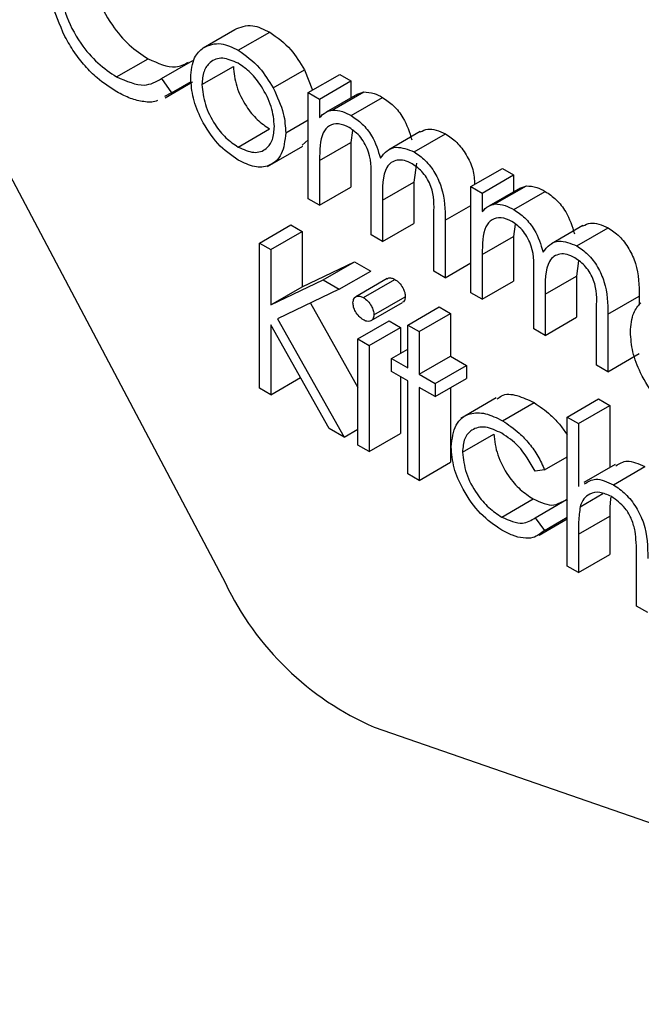
# Model space of a CAD drawing. Units: millimetres. Extents: x 5 to 415, y 5 to 292.
# Drawn here: x 292 to 292, y 201 to 201 of the extents above; entities that cross this region are included whole.
import ezdxf

# ---------------------------------------------------------------- set-up
doc = ezdxf.new("R2010")
doc.units = ezdxf.units.MM

msp = doc.modelspace()

# ---------------------------------------------------------------- linework, layer by layer
at = {"color": 7, "linetype": 'Continuous', "lineweight": 25}
for p, q in [((291.9492065738405, 201.4041898240637), (292.1513733872904, 201.0219396744706)), ((292.1430899036966, 201.22274832447), (292.1548750167164, 201.2295517254018)), ((292.1562159510503, 201.2217572322245), (292.1680010640702, 201.2285606331564)), ((292.1105769676974, 201.2118133537558), (292.1223620807171, 201.2186167546877)), ((292.1274141924684, 201.2111661064775), (292.1391993054881, 201.2179695074094)), ((292.1425988573208, 201.2088884577217), (292.1543839703406, 201.2156918586536)), ((292.169304225606, 201.2076478325259), (292.1810893386257, 201.2144512334577)), ((292.1810893386257, 201.2144512334577), (292.184112992221, 201.2068321240116)), ((292.1274141924684, 201.2111661064775), (292.1311159266862, 201.2057904572915)), ((292.1287409557683, 201.2039869134081), (292.1390679281257, 201.2099485476531)), ((292.1311159266862, 201.2057904572915), (292.138541074463, 201.2100769038635)), ((292.182486932157, 201.2058934195175), (292.1942720451767, 201.2126968204493)), ((292.1867174855487, 201.2034511730291), (292.1985025985684, 201.210254573961)), ((292.1942720451767, 201.2126968204493), (292.1985025985684, 201.210254573961)), ((292.1985025985684, 201.210254573961), (292.1985025985684, 201.2039311920874)), ((292.1914957445134, 201.1993732791919), (292.2032808575332, 201.2061766801238)), ((292.2009679594036, 201.2053490142661), (292.2032808575332, 201.2061766801238)), ((292.1311159266862, 201.2057904572915), (292.1285124788385, 201.2043922124378)), ((292.182486932157, 201.2058934195175), (292.1867174855487, 201.2034511730291)), ((292.182486932157, 201.1661132261179), (292.182486932157, 201.2058934195175)), ((292.1867174855487, 201.2034511730291), (292.1867174855487, 201.1965376196806)), ((292.2009658666941, 201.205353206508), (292.1891807536743, 201.1985498055761)), ((292.1985970305638, 201.1972911557965), (292.2103821435836, 201.2040945567284)), ((292.1740258253736, 201.1907787692116), (292.182486932157, 201.1956632621883)), ((292.1561970646513, 201.1854774323602), (292.1679821776711, 201.192280833292)), ((292.199097959735, 201.1917471253498), (292.1985025985684, 201.1872130310187)), ((292.182486932157, 201.1882244435365), (292.1802384255619, 201.1861484425766)), ((292.2244609088398, 201.1912774876456), (292.2126757958201, 201.1844740867137)), ((292.222195586202, 201.1836679996037), (292.2339806992217, 201.1904714005355)), ((292.1671663114457, 201.1782217499696), (292.180424563593, 201.185875576018)), ((292.1867174855487, 201.1804096300869), (292.1985025985684, 201.1872130310187)), ((292.1985025985684, 201.1872130310187), (292.1985025985684, 201.1704743805614)), ((292.1867174855487, 201.1804096300869), (292.1867174855487, 201.1636709796296)), ((292.2230565072951, 201.1794479073558), (292.222072824608, 201.1723412887947)), ((292.2435277739517, 201.170655291614), (292.2553128869715, 201.1774586925459)), ((292.2553128869715, 201.1774586925459), (292.2595434403632, 201.1750164460575)), ((292.2477583273434, 201.1682130451256), (292.2595434403632, 201.1750164460575)), ((292.2595434403632, 201.1750164460575), (292.2595434403632, 201.168693064184)), ((292.1867174855487, 201.1636709796296), (292.1985025985684, 201.1704743805614)), ((292.2060571581965, 201.1525064242542), (292.2060571581965, 201.1727345653606)), ((292.2102877115883, 201.1655378878629), (292.222072824608, 201.1723412887947)), ((292.222072824608, 201.1723412887947), (292.222072824608, 201.1568675786977)), ((292.2435277739517, 201.170655291614), (292.2477583273434, 201.1682130451256)), ((292.2435277739517, 201.1308750982145), (292.2435277739517, 201.170655291614)), ((292.2620067084888, 201.1701150786045), (292.250221595469, 201.1633116776726)), ((292.2525365863082, 201.1641351512884), (292.2643216993279, 201.1709385522203)), ((292.2620088011983, 201.1701108863627), (292.2643216993279, 201.1709385522203)), ((292.1867174855487, 201.1636709796296), (292.182486932157, 201.1661132261179)), ((292.2102877115883, 201.1655378878629), (292.2102877115883, 201.1500641777658)), ((292.2477583273434, 201.1682130451256), (292.2477583273434, 201.1612994917772)), ((292.2596378723586, 201.1620530278931), (292.2714229853784, 201.1688564288249)), ((292.2296273842361, 201.1388996223905), (292.2296273842361, 201.1604690364651)), ((292.1642048978571, 201.1494491928083), (292.1759900108768, 201.1562525937402)), ((292.1759900108768, 201.1562525937402), (292.1802205642686, 201.1538103472518)), ((292.2102877115883, 201.1500641777658), (292.222072824608, 201.1568675786977)), ((292.2338579376278, 201.1580049806602), (292.2338579376278, 201.1364573759021)), ((292.2601388015297, 201.1565089974463), (292.2595434403632, 201.1519749031153)), ((292.2855017506346, 201.1560393597421), (292.2737166376148, 201.1492359588103)), ((292.2832364279967, 201.1484298717002), (292.2950215410165, 201.155233272632)), ((292.1684354512487, 201.1470069463199), (292.1802205642686, 201.1538103472518)), ((292.1802205642686, 201.1538103472518), (292.1802205642686, 201.1330805918646)), ((292.2102877115883, 201.1500641777658), (292.2060571581965, 201.1525064242542)), ((292.2477583273434, 201.1451715021834), (292.2595434403632, 201.1519749031153)), ((292.2595434403632, 201.1519749031153), (292.2595434403632, 201.1352362526579)), ((292.1642048978571, 201.1494491928083), (292.1684354512487, 201.1470069463199)), ((292.1642048978571, 201.0950131386826), (292.1642048978571, 201.1494491928083)), ((292.1684354512487, 201.1470069463199), (292.1684354512487, 201.1262771909327)), ((292.2477583273434, 201.1451715021834), (292.2477583273434, 201.1284328517261)), ((292.1802205642686, 201.1330805918646), (292.199871862501, 201.1424658942557)), ((292.1880867494813, 201.1356624933238), (292.199871862501, 201.1424658942557)), ((292.199871862501, 201.1424658942557), (292.2059060670039, 201.1389824221439)), ((292.2338579376278, 201.1364573759021), (292.2435277739517, 201.1420396535898)), ((292.2839009872521, 201.1427911627597), (292.2831136664028, 201.1371031608913)), ((292.1941209539842, 201.1321790212121), (292.2059060670039, 201.1389824221439)), ((292.2120690843899, 201.1361464563953), (292.2002839713701, 201.1293430554635)), ((292.2338579376278, 201.1364573759021), (292.2296273842361, 201.1388996223905)), ((292.2670979999912, 201.1172682963507), (292.2670979999912, 201.1374964374571)), ((292.2713285533829, 201.1302997599594), (292.2831136664028, 201.1371031608913)), ((292.2831136664028, 201.1371031608913), (292.2831136664028, 201.1216294507942)), ((292.1684354512487, 201.1262771909327), (292.1880867494813, 201.1356624933238)), ((292.1684354512487, 201.1262771909327), (292.1802205642686, 201.1330805918646)), ((292.1880867494813, 201.1356624933238), (292.1941209539842, 201.1321790212121)), ((292.2031675391388, 201.1290502331554), (292.2149526521586, 201.1358536340873)), ((292.2477583273434, 201.1284328517261), (292.2595434403632, 201.1352362526579)), ((292.1941209539842, 201.1321790212121), (292.1709567855247, 201.1211249764808)), ((292.2071147965444, 201.1225623318632), (292.2188999095642, 201.1293657327951)), ((292.2477583273434, 201.1284328517261), (292.2435277739517, 201.1308750982145)), ((292.2713285533829, 201.1302997599594), (292.2713285533829, 201.1148260498624)), ((292.2948987794225, 201.1227668527568), (292.3066838924423, 201.1295702536886)), ((292.3066838924423, 201.1295702536886), (292.3066838924423, 201.1261949539121)), ((292.1832647301774, 201.1269983826848), (292.2010711488419, 201.0953249443614)), ((292.2061075183078, 201.1203801023269), (292.2178926313276, 201.1271835032587)), ((292.2198064567196, 201.1187468923638), (292.2315915697394, 201.1255502932956)), ((292.2315915697394, 201.1255502932956), (292.2358221231311, 201.1231080468073)), ((292.2906682260308, 201.103661494487), (292.2906682260308, 201.1252309085617)), ((292.2240370101113, 201.1163046458754), (292.2358221231311, 201.1231080468073)), ((292.2358221231311, 201.1231080468073), (292.2358221231311, 201.1070563898215)), ((292.2713285533829, 201.1148260498624), (292.2831136664028, 201.1216294507942)), ((292.2948987794225, 201.1227668527568), (292.2948987794225, 201.1012192479987)), ((292.1902964581724, 201.0799508015234), (292.1684354512487, 201.1188402139869)), ((292.1684354512487, 201.1188402139869), (292.1684354512487, 201.0925708921942)), ((292.1709567855247, 201.1211249764808), (292.1959340482949, 201.0766962900199)), ((292.2010711488419, 201.1135108983979), (292.2128562618618, 201.1203142993297)), ((292.2053017022337, 201.1110686519095), (292.2170868152535, 201.1178720528414)), ((292.2128562618618, 201.1203142993297), (292.2170868152535, 201.1178720528414)), ((292.2170868152535, 201.1178720528414), (292.2170868152535, 201.108103066888)), ((292.2198064567196, 201.1187468923638), (292.2240370101113, 201.1163046458754)), ((292.2198064567196, 201.102695235378), (292.2198064567196, 201.1187468923638)), ((292.2240370101113, 201.1163046458754), (292.2240370101113, 201.1002529888897)), ((292.2713285533829, 201.1148260498624), (292.2670979999912, 201.1172682963507)), ((292.2010711488419, 201.1135108983979), (292.2053017022337, 201.1110686519095)), ((292.2010711488419, 201.0737307049983), (292.2010711488419, 201.1135108983979)), ((292.2053017022337, 201.1110686519095), (292.2053017022337, 201.07128845851)), ((292.2137628090171, 201.1061841589328), (292.2198064567196, 201.1096730824876)), ((292.2240370101113, 201.1002529888897), (292.2358221231311, 201.1070563898215)), ((292.2358221231311, 201.1070563898215), (292.2418657708335, 201.1035674662667)), ((292.2948987794225, 201.1012192479987), (292.3066838924423, 201.1080226489305)), ((292.2137628090171, 201.1012988720241), (292.2137628090171, 201.1061841589328)), ((292.2137628090171, 201.1061841589328), (292.2198064567196, 201.102695235378)), ((292.2300806578137, 201.0967640653349), (292.2418657708335, 201.1035674662667)), ((292.2418657708335, 201.1035674662667), (292.2418657708335, 201.098682179358)), ((292.2948987794225, 201.1012192479987), (292.2906682260308, 201.103661494487)), ((292.2198064567196, 201.0978099484693), (292.2137628090171, 201.1012988720241)), ((292.2170868152535, 201.099379964069), (292.2170868152535, 201.0780918594418)), ((292.2240370101113, 201.1002529888897), (292.2300806578137, 201.0967640653349)), ((292.1684354512487, 201.0925708921942), (292.1795843420484, 201.0990070098563)), ((292.2198064567196, 201.0629150419785), (292.2198064567196, 201.0978099484693)), ((292.2300806578137, 201.0918787784261), (292.2240370101113, 201.0953677019809)), ((292.2240370101113, 201.0953677019809), (292.2240370101113, 201.0604727954901)), ((292.2300806578137, 201.0918787784261), (292.2418657708335, 201.098682179358)), ((292.2300806578137, 201.0967640653349), (292.2300806578137, 201.0918787784261)), ((292.1684354512487, 201.0925708921942), (292.1642048978571, 201.0950131386826)), ((292.2358221231311, 201.0951932558032), (292.2358221231311, 201.0672761964219)), ((292.2530348650635, 201.0913824676169), (292.2397766129162, 201.0837286415686)), ((292.2554073189668, 201.0828411931928), (292.2671924319866, 201.0896445941247)), ((292.2796385689738, 201.0842065491713), (292.2914236819936, 201.0910099501031)), ((292.2838691223656, 201.081764302683), (292.2956542353853, 201.0885677036148)), ((292.2914236819936, 201.0910099501031), (292.2956542353853, 201.0885677036148)), ((292.2956542353853, 201.0885677036148), (292.2956542353853, 201.0653490321525)), ((292.2796385689738, 201.0842065491713), (292.2838691223656, 201.081764302683)), ((292.2796385689738, 201.028374698786), (292.2796385689738, 201.0842065491713)), ((292.2838691223656, 201.081764302683), (292.2838691223656, 201.0581993361434)), ((292.1959340482949, 201.0766962900199), (292.1902964581724, 201.0799508015234)), ((292.1959340482949, 201.0766962900199), (292.2010711488419, 201.0796618750415)), ((292.2053017022337, 201.07128845851), (292.2170868152535, 201.0780918594418)), ((292.2403548589079, 201.0710518451747), (292.2521399719276, 201.0778552461065)), ((292.2053017022337, 201.07128845851), (292.2010711488419, 201.0737307049983)), ((292.2240370101113, 201.0604727954901), (292.2358221231311, 201.0672761964219)), ((292.2711774621904, 201.064413800464), (292.2796385689738, 201.0692982934407)), ((292.297615381473, 201.0664811776905), (292.2858302684533, 201.0596777767587)), ((292.2240370101113, 201.0604727954901), (292.2198064567196, 201.0629150419785)), ((292.2711774621904, 201.064413800464), (292.2676362623648, 201.0639173062305)), ((292.2969762833202, 201.0588439408675), (292.30876139634, 201.0656473417993)), ((292.2845207031335, 201.0506152074506), (292.2930436021466, 201.0555353723222)), ((292.2551240229807, 201.046714033734), (292.2669091360005, 201.0535174346659)), ((292.2676362623648, 201.0464698529851), (292.2794213753845, 201.053273253917)), ((292.2794213753845, 201.053273253917), (292.2796385689738, 201.0529833412426)), ((292.2676362623648, 201.0464698529851), (292.2711774621904, 201.0417430159033)), ((292.2690660178162, 201.0399457415083), (292.2796385689738, 201.046049145377)), ((292.2711774621904, 201.0417430159033), (292.2796385689738, 201.04662750888)), ((292.2838691223656, 201.0403156965668), (292.2956542353853, 201.0471190974986)), ((292.2956542353853, 201.0471190974986), (292.2956542353853, 201.0327358532294)), ((292.2838691223656, 201.0403156965668), (292.2838691223656, 201.0259324522976)), ((292.2838691223656, 201.0259324522976), (292.2956542353853, 201.0327358532294)), ((292.3056262540944, 201.0133723275003), (292.3056262540944, 201.032084721106)), ((292.2838691223656, 201.0259324522976), (292.2796385689738, 201.028374698786)), ((292.3098568074861, 201.010930081012), (292.3056262540944, 201.0133723275003)), ((292.2071951352276, 200.9679217060485), (292.5074240532115, 200.8640101398426))]:
    msp.add_line(p, q, dxfattribs=at)
at = {"color": 8, "linetype": 'Continuous', "lineweight": 25}
msp.add_line((292.2338579376278, 201.1580049806602), (292.2435277739517, 201.1635872583479), dxfattribs=at)
at = {"color": 7, "linetype": 'Continuous', "lineweight": 25}
msp.add_arc((292.2517893684919, 201.0698569034871), 0.111262887421165, 205.5098828654176, 246.3717619156973, dxfattribs=at)
for points, knots in [([(292.101199870559, 201.2538095535651), (292.1015592755779, 201.2500810635463), (292.1022781536348, 201.2426233778743), (292.1081848660228, 201.2316234488199), (292.1151885083493, 201.2233378139557), (292.1199696065527, 201.2201912857231), (292.1223620807171, 201.2186167546877)], [0, 0, 0, 0, 0.279434207608604, 0.5589212994642777, 0.7792830536761814, 1, 1, 1, 1]), ([(292.0911617494532, 201.2269581023141), (292.0892114906008, 201.2313809161065), (292.0857228341293, 201.2392925212451), (292.0853490376796, 201.2465977574815), (292.0851842041475, 201.2498191575031)], [0, 0, 0, 0, 0.559028631344057, 1, 1, 1, 1]), ([(292.0894147575393, 201.2470061526333), (292.0897741625581, 201.2432776626145), (292.0904930406149, 201.2358199769425), (292.0963997530031, 201.224820047888), (292.1034033953296, 201.2165344130239), (292.1081844935329, 201.2133878847912), (292.1105769676974, 201.2118133537558)], [0, 0, 0, 0, 0.279434207608604, 0.5589212994642777, 0.7792830536761814, 1, 1, 1, 1]), ([(292.1548750167164, 201.2295517254018), (292.1570036674155, 201.2304548063957), (292.1608124451737, 201.2320706820322), (292.1658006628011, 201.2296350420396), (292.1680010640702, 201.2285606331564)], [0, 0, 0, 0, 0.5588802587658097, 1, 1, 1, 1]), ([(292.1680010640702, 201.2285606331564), (292.1707968457226, 201.2266096951997), (292.1757966202447, 201.2231207782874), (292.1794700312636, 201.2171036809825), (292.1810893386257, 201.2144512334577)], [0, 0, 0, 0, 0.5591815471097136, 1, 1, 1, 1]), ([(292.1106052972959, 201.2062138143881), (292.1081250824427, 201.2078047090925), (292.1040386000396, 201.2104259187855), (292.0986643102282, 201.2157658253128), (292.0944988252761, 201.2210257751813), (292.0922741243504, 201.2249806309787), (292.0911617494532, 201.2269581023141)], [0, 0, 0, 0, 0.3398376185070592, 0.5599274780871193, 0.7799589056656611, 1, 1, 1, 1]), ([(292.1383683039291, 201.2113634181849), (292.1386177844053, 201.2141508916696), (292.1390638547308, 201.2191348857037), (292.1418583346797, 201.2216429729785), (292.1430899036966, 201.22274832447)], [0, 0, 0, 0, 0.5592850765151381, 1, 1, 1, 1]), ([(292.1430899036966, 201.22274832447), (292.1452185543957, 201.2236514054638), (292.1490273321539, 201.2252672811003), (292.1540155497813, 201.2228316411078), (292.1562159510503, 201.2217572322245)], [0, 0, 0, 0, 0.5588802587658097, 1, 1, 1, 1]), ([(292.1562159510503, 201.2217572322245), (292.1590117327028, 201.2198062942678), (292.1640115072249, 201.2163173773556), (292.1676849182438, 201.2103002800507), (292.169304225606, 201.2076478325259)], [0, 0, 0, 0, 0.5591815471097136, 1, 1, 1, 1]), ([(292.1223620807171, 201.2186167546877), (292.1260330138457, 201.2169514623348), (292.1318422874585, 201.214316127235), (292.1359747324485, 201.2165235292622), (292.1374958476533, 201.2173360537591)], [0, 0, 0, 0, 0.6319091461916659, 1, 1, 1, 1]), ([(292.1561970646513, 201.2168828482019), (292.1541841659847, 201.2177610856004), (292.1501562960583, 201.2195184646798), (292.1457468070478, 201.21771972246), (292.1430082145236, 201.2141353739424), (292.142735343074, 201.2106378572864), (292.1425988573208, 201.2088884577217)], [0, 0, 0, 0, 0.2794841610043278, 0.5592560945587127, 0.7795472410484098, 0.9999999999999999, 0.9999999999999999, 0.9999999999999999, 0.9999999999999999]), ([(292.1543839703406, 201.2156918586536), (292.1546356321041, 201.2132468693609), (292.155138893505, 201.2083574943542), (292.1587365357763, 201.2010673451533), (292.1632807102609, 201.1954812437926), (292.1664146839434, 201.1933478668261), (292.1679821776711, 201.192280833292)], [0, 0, 0, 0, 0.2796181048412996, 0.5591671821896518, 0.7795122911402776, 1, 1, 1, 1]), ([(292.1697952719819, 201.1931883017251), (292.1695635495551, 201.1956490193567), (292.1690999176168, 201.2005724413181), (292.1653765075314, 201.2078429291992), (292.1609434561877, 201.2136408233856), (292.1577794176819, 201.2158020212718), (292.1561970646513, 201.2168828482019)], [0, 0, 0, 0, 0.2795862054458716, 0.5593981391284127, 0.7796525900075895, 1, 1, 1, 1]), ([(292.1105769676974, 201.2118133537558), (292.1142220687825, 201.2102226652081), (292.1207454801968, 201.2073759085377), (292.1253725852035, 201.2100057481753), (292.1274141924684, 201.2111661064775)], [0, 0, 0, 0, 0.5587722211064661, 1, 1, 1, 1]), ([(292.1562159510503, 201.1805812425654), (292.1535754454127, 201.18241332893), (292.1482979500166, 201.1860750622045), (292.1424931982659, 201.1950759778533), (292.138937445545, 201.2038803165583), (292.1385580164977, 201.2088690681133), (292.1383683039291, 201.2113634181849)], [0, 0, 0, 0, 0.2797756381379612, 0.5591787501349762, 0.7795916465204416, 1, 1, 1, 1]), ([(292.1258959088295, 201.2029869200089), (292.1257182779541, 201.2028848703645), (292.1243125120537, 201.2020772522631), (292.1207749824592, 201.2024195230278), (292.1158287092704, 201.2034430024242), (292.1123466338378, 201.2052901047235), (292.1106052972959, 201.2062138143881)], [0, 0, 0, 0, 0.04598491310139802, 0.3639233475457551, 0.6819070868088786, 1, 1, 1, 1]), ([(292.1425988573208, 201.2088884577217), (292.1428505190843, 201.2064434684291), (292.1433537804852, 201.2015540934223), (292.1469514227564, 201.1942639442215), (292.1514955972411, 201.1886778428608), (292.1546295709236, 201.1865444658942), (292.1561970646513, 201.1854774323602)], [0, 0, 0, 0, 0.2796181048412996, 0.5591671821896518, 0.7795122911402776, 1, 1, 1, 1]), ([(292.169304225606, 201.2076478325259), (292.1708267787891, 201.204399094117), (292.1735494330557, 201.1985896474663), (292.173880081149, 201.1931683761639), (292.1740258253736, 201.1907787692116)], [0, 0, 0, 0, 0.5592164975841101, 1, 1, 1, 1]), ([(292.2032808575332, 201.2061766801238), (292.2045518929064, 201.2060894069365), (292.2068226399772, 201.2059334904777), (292.2092940768489, 201.2046566807943), (292.2103821435836, 201.2040945567284)], [0, 0, 0, 0, 0.5597432622771081, 1, 1, 1, 1]), ([(292.2103821435836, 201.2040945567284), (292.2117584632141, 201.2031367406556), (292.2145105592418, 201.2012214865602), (292.2190114951963, 201.1957086467404), (292.2204615785541, 201.191018203282), (292.2213456982438, 201.188158427399)], [0, 0, 0, 0, 0.2808091187321686, 0.5615074020673506, 1, 1, 1, 1]), ([(292.1867174855487, 201.1965376196806), (292.1874811300902, 201.1972912443625), (292.1888444203568, 201.1986366467555), (292.1906858071528, 201.1991482496987), (292.1914957445134, 201.1993732791919)], [0, 0, 0, 0, 0.5601481652524021, 1, 1, 1, 1]), ([(292.1914957445134, 201.1993732791919), (292.1927667798867, 201.1992860060047), (292.1950375269575, 201.1991300895459), (292.1975089638292, 201.1978532798624), (292.1985970305638, 201.1972911557965)], [0, 0, 0, 0, 0.5597432622771081, 1, 1, 1, 1]), ([(292.1985970305638, 201.1972911557965), (292.1999733501944, 201.1963333397238), (292.202725446222, 201.1944180856283), (292.2072263821765, 201.1889052458086), (292.2086764655343, 201.1842148023502), (292.209560585224, 201.1813550264671)], [0, 0, 0, 0, 0.2808091187321686, 0.5615074020673506, 1, 1, 1, 1]), ([(292.1561970646513, 201.1854774323602), (292.1581944350262, 201.1845870829179), (292.162186475906, 201.1828075875295), (292.166702023576, 201.1843506842616), (292.1693366494728, 201.1880254239219), (292.1696424206948, 201.1914676000556), (292.1697952719819, 201.1931883017251)], [0, 0, 0, 0, 0.2797454251699351, 0.5591127150243514, 0.7796058487770702, 1, 1, 1, 1]), ([(292.1978604610001, 201.1928310814461), (292.1964720069861, 201.193429808226), (292.1936931499312, 201.194628102242), (292.1901969665111, 201.1937515726565), (292.1867926226868, 201.1897702832327), (292.1867484747051, 201.1842702874374), (292.1867174855487, 201.1804096300869)], [0, 0, 0, 0, 0.186543970148295, 0.3733497993475991, 0.5601302631262681, 1, 1, 1, 1]), ([(292.2060571581965, 201.1727345653606), (292.2061859812294, 201.1762343001265), (292.2063470679842, 201.1806105432831), (292.2039865380312, 201.1864628737618), (292.2016338083496, 201.1900770872475), (292.1993670007099, 201.191731526797), (292.1978604610001, 201.1928310814461)], [0, 0, 0, 0, 0.5005372768658694, 0.6258968119145925, 0.7513678273463034, 1, 1, 1, 1]), ([(292.2245265529994, 201.1911475215789), (292.2254151473757, 201.1916045144276), (292.2280091275011, 201.1929385655971), (292.2316120165812, 201.1914500258165), (292.2339806992217, 201.1904714005355)], [0, 0, 0, 0, 0.3425602099155184, 1, 1, 1, 1]), ([(292.1740258253736, 201.1907787692116), (292.1737023312086, 201.1879410226231), (292.1730549507844, 201.1822620899277), (292.1683047496182, 201.1782095432317), (292.1624114413647, 201.1775506014347), (292.1582822627144, 201.1795704671788), (292.1562159510503, 201.1805812425654)], [0, 0, 0, 0, 0.2795212190096369, 0.5593812344205681, 0.7795068288933903, 0.9999999999999999, 0.9999999999999999, 0.9999999999999999, 0.9999999999999999]), ([(292.2339806992217, 201.1904714005355), (292.2354136274323, 201.1894948791859), (292.2382780153349, 201.1875428372622), (292.2419443252937, 201.1826459728979), (292.2446589180357, 201.176843073456), (292.2447919257917, 201.173280147044), (292.2448611785094, 201.1714250496805)], [0, 0, 0, 0, 0.2449172815402641, 0.4895835626956666, 0.7342431255630985, 1, 1, 1, 1]), ([(292.209560585224, 201.1813550264671), (292.2103429270451, 201.1823592339313), (292.2119064062494, 201.1843661028532), (292.2160470623419, 201.1860642890873), (292.2198677485228, 201.1845752373532), (292.222195586202, 201.1836679996037)], [0, 0, 0, 0, 0.2812634147175018, 0.5620938163027708, 1, 1, 1, 1]), ([(292.2214590166382, 201.1792079252532), (292.2204792279674, 201.179685995158), (292.2185194276828, 201.1806422437486), (292.2158276141221, 201.1807036379888), (292.2135475027053, 201.1798559704644), (292.2102241262087, 201.1760797563096), (292.210259471749, 201.1702197922951), (292.2102877115883, 201.1655378878629)], [0, 0, 0, 0, 0.1253168236459133, 0.2506621621102392, 0.3760863717849927, 0.5015150308072481, 1, 1, 1, 1]), ([(292.222195586202, 201.1836679996037), (292.2236250860965, 201.1826922027661), (292.2264826208809, 201.180741609124), (292.230200288374, 201.1758338912812), (292.2337479723491, 201.167704455307), (292.2338125827142, 201.1620055055475), (292.2338579376278, 201.1580049806602)], [0, 0, 0, 0, 0.1868852632168693, 0.373578999430428, 0.5602676092233116, 1, 1, 1, 1]), ([(292.2296273842361, 201.1604690364651), (292.2297246978371, 201.1638021625544), (292.2298464619299, 201.1679727519636), (292.2273122225474, 201.1734122128609), (292.2250091053328, 201.1767022485654), (292.2228769871348, 201.1782071120558), (292.2214590166382, 201.1792079252532)], [0, 0, 0, 0, 0.4994453881350944, 0.6249333480043439, 0.7505609926734464, 1, 1, 1, 1]), ([(292.2643216993279, 201.1709385522203), (292.2655927347012, 201.170851279033), (292.267863481772, 201.1706953625743), (292.2703349186437, 201.1694185528908), (292.2714229853784, 201.1688564288249)], [0, 0, 0, 0, 0.559743262276229, 1, 1, 1, 1]), ([(292.2714229853784, 201.1688564288249), (292.2727993050089, 201.1678986127521), (292.2755514010365, 201.1659833586567), (292.280052336991, 201.160470518837), (292.2815024203488, 201.1557800753785), (292.2823865400385, 201.1529202994955)], [0, 0, 0, 0, 0.2808091187318557, 0.5615074020671557, 1, 1, 1, 1]), ([(292.2477583273434, 201.1612994917772), (292.2485219718849, 201.1620531164591), (292.2498852621515, 201.163398518852), (292.2517266489475, 201.1639101217952), (292.2525365863082, 201.1641351512884)], [0, 0, 0, 0, 0.5601481652519544, 0.9999999999999999, 0.9999999999999999, 0.9999999999999999, 0.9999999999999999]), ([(292.2525365863082, 201.1641351512884), (292.2538076216814, 201.1640478781012), (292.2560783687522, 201.1638919616424), (292.2585498056239, 201.162615151959), (292.2596378723586, 201.1620530278931)], [0, 0, 0, 0, 0.559743262276229, 1, 1, 1, 1]), ([(292.2596378723586, 201.1620530278931), (292.2610141919891, 201.1610952118203), (292.2637662880167, 201.1591799577249), (292.2682672239712, 201.1536671179051), (292.269717307329, 201.1489766744467), (292.2706014270188, 201.1461168985637)], [0, 0, 0, 0, 0.2808091187318557, 0.5615074020671557, 1, 1, 1, 1]), ([(292.2589013027948, 201.1575929535426), (292.2575128487809, 201.1581916803225), (292.2547339917259, 201.1593899743386), (292.2512378083058, 201.1585134447531), (292.2478334644815, 201.1545321553293), (292.2477893164998, 201.1490321595339), (292.2477583273434, 201.1451715021834)], [0, 0, 0, 0, 0.1865439701480287, 0.3733497993473445, 0.5601302631262071, 1, 1, 1, 1]), ([(292.2670979999912, 201.1374964374571), (292.2672268230241, 201.140996172223), (292.2673879097789, 201.1453724153796), (292.265027379826, 201.1512247458583), (292.2626746501443, 201.1548389593441), (292.2604078425047, 201.1564933988935), (292.2589013027948, 201.1575929535426)], [0, 0, 0, 0, 0.500537276865771, 0.6258968119146747, 0.7513678273463463, 1, 1, 1, 1]), ([(292.2855673947941, 201.1559093936754), (292.2864559891704, 201.1563663865241), (292.2890499692958, 201.1577004376937), (292.2926528583759, 201.156211897913), (292.2950215410165, 201.155233272632)], [0, 0, 0, 0, 0.3425602099151432, 0.9999999999999999, 0.9999999999999999, 0.9999999999999999, 0.9999999999999999]), ([(292.2950215410165, 201.155233272632), (292.2964510409111, 201.1542574757945), (292.2993085756954, 201.1523068821523), (292.3030262431885, 201.1473991643096), (292.3065739271636, 201.1392697283354), (292.3066385375287, 201.1335707785759), (292.3066838924423, 201.1295702536886)], [0, 0, 0, 0, 0.1868852632171085, 0.3735789994306329, 0.5602676092234654, 1, 1, 1, 1]), ([(292.2706014270188, 201.1461168985637), (292.2713837688398, 201.1471211060278), (292.2729472480441, 201.1491279749497), (292.2770879041367, 201.1508261611838), (292.2809085903176, 201.1493371094498), (292.2832364279967, 201.1484298717002)], [0, 0, 0, 0, 0.2812634147175334, 0.5620938163031265, 1, 1, 1, 1]), ([(292.2832364279967, 201.1484298717002), (292.2846659278913, 201.1474540748626), (292.2875234626756, 201.1455034812205), (292.2912411301688, 201.1405957633777), (292.2947888141439, 201.1324663274036), (292.294853424509, 201.126767377644), (292.2948987794225, 201.1227668527568)], [0, 0, 0, 0, 0.1868852632171085, 0.3735789994306329, 0.5602676092234654, 1, 1, 1, 1]), ([(292.282499858433, 201.1439697973497), (292.2815200697622, 201.1444478672545), (292.2795602694776, 201.1454041158451), (292.2768684559168, 201.1454655100853), (292.2745883445, 201.144617842561), (292.2712649680035, 201.1408416284061), (292.2713003135437, 201.1349816643916), (292.2713285533829, 201.1302997599594)], [0, 0, 0, 0, 0.1253168236461616, 0.2506621621104619, 0.3760863717851806, 0.501515030807414, 1, 1, 1, 1]), ([(292.2906682260308, 201.1252309085617), (292.2907655396319, 201.1285640346509), (292.2908873037246, 201.1327346240602), (292.2883530643421, 201.1381740849574), (292.2860499471276, 201.1414641206619), (292.2839178289296, 201.1429689841524), (292.282499858433, 201.1439697973497)], [0, 0, 0, 0, 0.4994453881353332, 0.6249333480045842, 0.750560992673749, 1, 1, 1, 1]), ([(292.2121316052523, 201.1360476319493), (292.2122529359663, 201.136155773087), (292.2126437331171, 201.1365040875994), (292.2136573202606, 201.1364676071439), (292.2145208792231, 201.1360582897044), (292.2149526521585, 201.1358536340873)], [0, 0, 0, 0, 0.183763299399822, 0.5918878367636156, 1, 1, 1, 1]), ([(292.2149526521586, 201.1358536340873), (292.2155124785448, 201.1354644769866), (292.216632386121, 201.1346859856611), (292.2179224547019, 201.13284263849), (292.2187608225799, 201.1309691920767), (292.2188535440557, 201.1299002558885), (292.2188999095642, 201.1293657327951)], [0, 0, 0, 0, 0.2798694701789527, 0.5598663223931941, 0.7799105152954694, 0.9999999999999999, 0.9999999999999999, 0.9999999999999999, 0.9999999999999999]), ([(292.1992580545312, 201.1270979324845), (292.1993352588339, 201.1276957446046), (292.199489755357, 201.1288920496155), (292.2005953013227, 201.1296031238507), (292.2018553737036, 201.1296888854958), (292.2027301550809, 201.1292631151173), (292.2031675391388, 201.1290502331554)], [0, 0, 0, 0, 0.2792893121458413, 0.5588966705967262, 0.7794516788559331, 1, 1, 1, 1]), ([(292.2031675391388, 201.1290502331554), (292.203727365525, 201.1286610760547), (292.2048472731013, 201.1278825847292), (292.2061373416821, 201.1260392375582), (292.2069757095601, 201.1241657911448), (292.2070684310359, 201.1230968549566), (292.2071147965444, 201.1225623318632)], [0, 0, 0, 0, 0.2798694701789527, 0.5598663223931941, 0.7799105152954694, 0.9999999999999999, 0.9999999999999999, 0.9999999999999999, 0.9999999999999999]), ([(292.2188999095642, 201.1293657327951), (292.2188368071243, 201.1287438577597), (292.2187355094902, 201.1277455687907), (292.2180780474515, 201.1274105282462), (292.2178301454113, 201.1272841981622)], [0, 0, 0, 0, 0.62294090659391, 1, 1, 1, 1]), ([(292.2031675391388, 201.1206754555976), (292.202614795824, 201.1210629692371), (292.2015090522327, 201.1218381766651), (292.2002373145989, 201.1236600604519), (292.1994027647823, 201.1255095907094), (292.1993062807969, 201.1265686003069), (292.1992580545312, 201.1270979324845)], [0, 0, 0, 0, 0.2797837653560069, 0.5596975977851544, 0.7799205692732848, 1, 1, 1, 1]), ([(292.303359886206, 201.1161158051389), (292.3035693701861, 201.1186968773793), (292.3039438317854, 201.1233106547108), (292.3062916465407, 201.1259467019558), (292.3073260300107, 201.1271080728392)], [0, 0, 0, 0, 0.5594271363698472, 1, 1, 1, 1]), ([(292.2071147965444, 201.1225623318632), (292.2070334952065, 201.1219673057744), (292.206870734524, 201.1207760971808), (292.2057426661933, 201.1201032149437), (292.2044804845429, 201.1200272284125), (292.2036052874989, 201.1204593305506), (292.2031675391388, 201.1206754555976)], [0, 0, 0, 0, 0.279159946456196, 0.5588624321939327, 0.7793556911262534, 1, 1, 1, 1]), ([(292.3206881573528, 201.0856334588874), (292.3180673907838, 201.08741821461), (292.3128343944658, 201.0909819124364), (292.3072001908563, 201.1000425052219), (292.3039240146043, 201.1087293199736), (292.3035479104977, 201.1136538857496), (292.303359886206, 201.1161158051389)], [0, 0, 0, 0, 0.2798852960036532, 0.5588589005796996, 0.7794620123955196, 1, 1, 1, 1]), ([(292.253358202651, 201.0908849065452), (292.2538814933863, 201.0913894259297), (292.2557061527497, 201.0931486315812), (292.2607775823145, 201.0926799222699), (292.2650534381387, 201.0906567064205), (292.2671924319866, 201.0896445941247)], [0, 0, 0, 0, 0.1673284722055696, 0.5834566579191911, 1, 1, 1, 1]), ([(292.2671924319866, 201.0896445941247), (292.26928492729, 201.0882192261519), (292.2727343749571, 201.0858695280566), (292.2769699096797, 201.0815049072501), (292.2788379395075, 201.0787169851543), (292.2796385689738, 201.0775220938594)], [0, 0, 0, 0, 0.4684066020232127, 0.7721613797584688, 0.9999999999999999, 0.9999999999999999, 0.9999999999999999, 0.9999999999999999]), ([(292.2361243055162, 201.0730579053319), (292.2364944450232, 201.0760275113286), (292.2372347489071, 201.0819669228521), (292.2425101618963, 201.0858899592063), (292.2488990854195, 201.0860170591056), (292.2532371868156, 201.0839001669797), (292.2554073189668, 201.0828411931928)], [0, 0, 0, 0, 0.2793813788592302, 0.5587815295618017, 0.7792807726344129, 1, 1, 1, 1]), ([(292.2550956933821, 201.0781358039049), (292.2530014115516, 201.0791274080591), (292.2488166162562, 201.0811088321152), (292.2439473474469, 201.0798838941109), (292.240837787395, 201.0764656680322), (292.2405158321941, 201.0728564205511), (292.2403548589079, 201.0710518451747)], [0, 0, 0, 0, 0.2801363646281472, 0.5597686632648179, 0.7798902307661774, 0.9999999999999999, 0.9999999999999999, 0.9999999999999999, 0.9999999999999999]), ([(292.2554073189668, 201.0828411931928), (292.2575098226494, 201.0814228430092), (292.2609757689822, 201.079084713636), (292.2654403983718, 201.0743270119706), (292.2688541392778, 201.06965441296), (292.2704030227925, 201.066160667748), (292.2711774621904, 201.064413800464)], [0, 0, 0, 0, 0.3397139625185836, 0.560013460289714, 0.780007400384231, 1, 1, 1, 1]), ([(292.2521399719276, 201.0778552461065), (292.2524359332708, 201.0752649711734), (292.253027976085, 201.0700833699398), (292.2570702001019, 201.062469727996), (292.2619571738243, 201.0568039560625), (292.2652578721907, 201.0546133464781), (292.2669091360005, 201.0535174346659)], [0, 0, 0, 0, 0.2793323578084748, 0.5587780938893783, 0.7792667839310193, 1, 1, 1, 1]), ([(292.2676362623648, 201.0639173062305), (292.2656777202426, 201.0673184309097), (292.2621706256029, 201.0734087089771), (292.2572627560274, 201.0766878874418), (292.2550956933821, 201.0781358039049)], [0, 0, 0, 0, 0.558451460093474, 0.9999999999999999, 0.9999999999999999, 0.9999999999999999, 0.9999999999999999]), ([(292.255057920584, 201.0418669069267), (292.2523529767176, 201.0437134679331), (292.2469479893387, 201.0474032446633), (292.2406846133649, 201.0562928218253), (292.2367397721699, 201.0653517972063), (292.2363294640437, 201.0704891653581), (292.2361243055162, 201.0730579053319)], [0, 0, 0, 0, 0.2800770992636448, 0.5596468028283722, 0.7798186100876365, 1, 1, 1, 1]), ([(292.2403548589079, 201.0710518451747), (292.2406508202511, 201.0684615702415), (292.2412428630652, 201.0632799690079), (292.245285087082, 201.0556663270642), (292.2501720608045, 201.0500005551307), (292.2534727591709, 201.0478099455462), (292.2551240229807, 201.046714033734)], [0, 0, 0, 0, 0.2793323578084748, 0.5587780938893783, 0.7792667839310193, 1, 1, 1, 1]), ([(292.2979003556616, 201.0659334620697), (292.2992333147048, 201.0667884727661), (292.3021641573655, 201.0686684268706), (292.3064336733931, 201.0667132800004), (292.30876139634, 201.0656473417993)], [0, 0, 0, 0, 0.4548040265628336, 1, 1, 1, 1]), ([(292.2861152426418, 201.0591300611378), (292.287448201685, 201.0599850718343), (292.2903790443457, 201.0618650259387), (292.2946485603734, 201.0599098790686), (292.2969762833202, 201.0588439408675)], [0, 0, 0, 0, 0.4548040265628336, 1, 1, 1, 1]), ([(292.2969762833202, 201.0588439408675), (292.298521427259, 201.0577960806896), (292.3016105201945, 201.0557011706998), (292.3056629568483, 201.05049364647), (292.3097890488972, 201.0417636187997), (292.3098288646659, 201.0355830207398), (292.3098568074861, 201.0312454593846)], [0, 0, 0, 0, 0.1870200554250182, 0.3738954783029322, 0.560598060036278, 1, 1, 1, 1]), ([(292.296230270557, 201.0543893179601), (292.2947372218509, 201.055072606873), (292.2917495997479, 201.0564398824686), (292.2882520728429, 201.0556558269618), (292.2857042460724, 201.0537698192401), (292.2849151985858, 201.0516666944427), (292.2845207031335, 201.0506152074506)], [0, 0, 0, 0, 0.2795515755847963, 0.5593886272789111, 0.7797101115580974, 1, 1, 1, 1]), ([(292.2669091360005, 201.0535174346659), (292.2696776743675, 201.0522432075392), (292.2739161017628, 201.0502924600884), (292.2768446277871, 201.0520166748852), (292.277860242276, 201.0526146335562)], [0, 0, 0, 0, 0.6531994319138513, 1, 1, 1, 1]), ([(292.2959763909514, 201.0541941977358), (292.2958826219909, 201.0534011513133), (292.2956160488363, 201.0511466218251), (292.2956392168691, 201.0487030960762), (292.2956542353853, 201.0471190974986)], [0, 0, 0, 0, 0.351756952716656, 1, 1, 1, 1]), ([(292.3051352077185, 201.0414190625159), (292.3047837698887, 201.0428815285148), (292.3040823533136, 201.0458003887081), (292.3010428143482, 201.0510542104075), (292.2980539843859, 201.0531254787041), (292.296230270557, 201.0543893179601)], [0, 0, 0, 0, 0.2813245608198009, 0.5614811302341319, 1, 1, 1, 1]), ([(292.2845207031335, 201.0506152074506), (292.2842845464251, 201.0487686087719), (292.2838625701847, 201.0454690168467), (292.2838671191874, 201.0418912053254), (292.2838691223656, 201.0403156965668)], [0, 0, 0, 0, 0.5596445622590162, 1, 1, 1, 1]), ([(292.2551240229807, 201.046714033734), (292.257865634502, 201.0455153505708), (292.2627719838296, 201.0433702040806), (292.266147115442, 201.0455209285775), (292.2676362623648, 201.0464698529851)], [0, 0, 0, 0, 0.5587884877654812, 1, 1, 1, 1]), ([(292.2711774621904, 201.0417430159033), (292.269815278148, 201.0406228506456), (292.2675679679138, 201.0387748192715), (292.2631763175704, 201.0387109569468), (292.2591894991082, 201.0396842690604), (292.2564353760732, 201.0411392222192), (292.255057920584, 201.0418669069267)], [0, 0, 0, 0, 0.3389831320863961, 0.559249145675801, 0.7795615243350403, 0.9999999999999999, 0.9999999999999999, 0.9999999999999999, 0.9999999999999999]), ([(292.3056262540944, 201.032084721106), (292.3056336048356, 201.0337786375758), (292.3056467245812, 201.0368019725525), (292.3052914352619, 201.0400089103286), (292.3051352077185, 201.0414190625159)], [0, 0, 0, 0, 0.5602807769278296, 1, 1, 1, 1])]:
    msp.add_open_spline(points, degree=3, knots=knots, dxfattribs=at)

doc.saveas('drawing.dxf')
